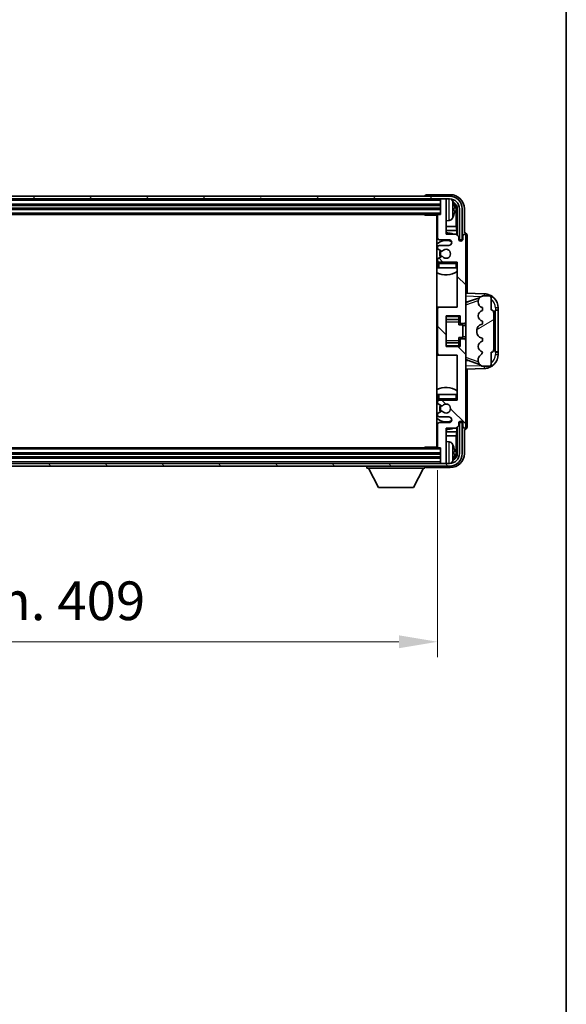
# Model space of a CAD drawing. Units: millimetres. Extents: x 2 to 11997, y 4 to 1550.
# Drawn here: x 3532 to 3726, y 869 to 1219 of the extents above; entities that cross this region are included whole.
import ezdxf

# ---------------------------------------------------------------- set-up
doc = ezdxf.new("R2010")
doc.units = ezdxf.units.MM
for name, color, linetype, lineweight in [('Border (ISO)', 7, 'Continuous', 35), ('Dimension (ISO)', 7, 'Continuous', 18), ('Dimension (ISO) @ 1', 7, 'Continuous', 18), ('Visible (ISO)', 7, 'Continuous', 35), ('Visible Narrow (ISO)', 7, 'Continuous', 25)]:
    doc.layers.add(name, color=color, linetype=linetype, lineweight=lineweight)
doc.layers.add('Hatch (ISO)', color=1, linetype='Continuous', lineweight=18, true_color=0xff0000)
doc.styles.add('Note Text (TK)', font='MS PGothic.ttf')
doc.dimstyles.new('Default - Method 1b (TK)', dxfattribs={"dimscale": 4, "dimtxt": 2.5, "dimasz": 2.5, "dimexe": 1, "dimexo": 1.5, "dimgap": 1, "dimtad": 1, "dimtoh": 1, "dimrnd": 1e-08, "dimdsep": 46, "dimtxsty": 'Note Text (TK)', "dimcen": 0.09, "dimdle": 5, "dimclrd": 100, "dimclre": 100, "dimclrt": 7, "dimadec": 1, "dimazin": 1, "dimtfac": 1, "dimtmove": 0, "dimatfit": 3, "dimfxl": 0, "dimtolj": 1, "dimlwd": -1, "dimlwe": -1, "dimarcsym": 0})

# ---------------------------------------------------------------- blocks, each defined once
blk = doc.blocks.new('図面枠 tk図枠')
at = {"layer": 'Border (ISO)'}
blk.add_line((405.5, 289), (405.5, 8), dxfattribs=at)
blk = doc.blocks.new('*D66')
at = {"layer": 'Defpoints', "color": 0, "transparency": 16777216}
for p in [(3271.4, 1066.69), (3680.4, 1066.69), (3680.4, 997.49)]:
    blk.add_point(p, dxfattribs=at)
at = {"layer": 'Dimension (ISO)', "color": 100, "transparency": 16777216}
for p, q in [((3271.4, 1058.44), (3271.4, 991.99)), ((3680.4, 1058.44), (3680.4, 991.99)), ((3285.15, 997.49), (3666.65, 997.49))]:
    blk.add_line(p, q, dxfattribs=at)
for points in [[(3285.15, 999.78), (3285.15, 995.2), (3271.4, 997.49)], [(3666.65, 999.78), (3666.65, 995.2), (3680.4, 997.49)]]:
    blk.add_solid(points, dxfattribs=at)
at = {"layer": 'Dimension (ISO)', "color": 7, "transparency": 16777216, "insert": (3371.56, 1012.05), "char_height": 13.75, "attachment_point": 4, "style": 'Note Text (TK)'}
blk.add_mtext('\\A1;\\fＭＳ Ｐゴシック|b0|i0;\\H13.7500;有効寸法 / Max dim. 409', dxfattribs=at)

msp = doc.modelspace()

# ---------------------------------------------------------------- hatches: boundary and pattern name
at = {"layer": 'Hatch (ISO)'}
h = msp.add_hatch(dxfattribs=at)
h.set_pattern_fill('ANSI31', color=256, scale=139.7, angle=14.999978, style=0)
h.set_pattern_definition([(60, (1495.883, -39.819), (-15.12297, 8.73126), [])])
edge = h.paths.add_edge_path()
edge.add_ellipse((3684.6474, 1151.3918), major_axis=(0, 3.5), ratio=1, start_angle=270, end_angle=360)
edge.add_line((3684.6474, 1154.8918), (3683.0974, 1154.8918))
edge.add_line((3683.0974, 1154.8918), (3681.6974, 1154.8918))
edge.add_line((3681.6974, 1154.8918), (3270.0974, 1154.8918))
edge.add_line((3270.0974, 1154.8918), (3268.6974, 1154.8918))
edge.add_line((3268.6974, 1154.8918), (3267.1474, 1154.8918))
edge.add_ellipse((3267.1474, 1151.3918), major_axis=(-3.5, 0), ratio=1, start_angle=270, end_angle=360)
edge.add_line((3263.6474, 1151.3918), (3263.6474, 1140.3918))
edge.add_line((3263.6474, 1140.3918), (3262.6474, 1140.3918))
edge.add_line((3262.6474, 1140.3918), (3262.6474, 1151.3918))
edge.add_ellipse((3267.1474, 1151.3918), major_axis=(0, 4.5), ratio=1, start_angle=0, end_angle=90, ccw=False)
edge.add_line((3267.1474, 1155.8918), (3684.6474, 1155.8918))
edge.add_ellipse((3684.6474, 1151.3918), major_axis=(4.5, 0), ratio=1, start_angle=0, end_angle=90, ccw=False)
edge.add_line((3689.1474, 1151.3918), (3689.1474, 1140.3918))
edge.add_line((3689.1474, 1140.3918), (3688.1474, 1140.3918))
edge.add_line((3688.1474, 1140.3918), (3688.1474, 1151.3918))
h = msp.add_hatch(dxfattribs=at)
h.set_pattern_fill('ANSI31', color=256, scale=139.7, angle=90.00021, style=0)
h.set_pattern_definition([(135.0002, (1495.883, -39.819), (-12.34781, -12.3479), [])])
edge = h.paths.add_edge_path()
edge.add_ellipse((3680.8974, 1115.8918), major_axis=(0, 0.5), ratio=1, start_angle=0, end_angle=90)
edge.add_line((3680.3974, 1115.8918), (3680.3974, 1099.8918))
edge.add_ellipse((3680.8974, 1099.8918), major_axis=(-0.5, 0), ratio=1, start_angle=0, end_angle=90)
edge.add_line((3680.8974, 1099.3918), (3687.3974, 1099.3918))
edge.add_line((3687.3974, 1099.3918), (3687.3974, 1083.3918))
edge.add_line((3687.3974, 1083.3918), (3680.8974, 1083.3918))
edge.add_ellipse((3680.8974, 1082.8918), major_axis=(0, 0.5), ratio=1, start_angle=0, end_angle=90)
edge.add_line((3680.3974, 1082.8918), (3680.3974, 1082.2971))
edge.add_ellipse((3680.6974, 1082.2971), major_axis=(-0.3, 0), ratio=1, start_angle=0, end_angle=60)
edge.add_line((3680.5474, 1082.0372), (3681.7726, 1081.3299))
edge.add_ellipse((3681.9226, 1081.5897), major_axis=(-0.15, -0.2598), ratio=1, start_angle=0, end_angle=80.91528)
edge.add_ellipse((3683.3974, 1080.3918), major_axis=(-1.2419, 1.0088), ratio=1, start_angle=78.169441, end_angle=360, ccw=False)
edge.add_ellipse((3681.9226, 1079.1939), major_axis=(0.2329, 0.1891), ratio=1, start_angle=0, end_angle=80.91528)
edge.add_line((3681.7726, 1079.4537), (3680.5474, 1078.7464))
edge.add_ellipse((3680.6974, 1078.4865), major_axis=(-0.15, 0.2598), ratio=1, start_angle=0, end_angle=60)
edge.add_line((3680.3974, 1078.4865), (3680.3974, 1077.8918))
edge.add_ellipse((3680.8974, 1077.8918), major_axis=(-0.5, 0), ratio=1, start_angle=0, end_angle=90)
edge.add_line((3680.8974, 1077.3918), (3684.3974, 1077.3918))
edge.add_ellipse((3684.3974, 1076.3918), major_axis=(0, 1), ratio=1, start_angle=180, end_angle=360, ccw=False)
edge.add_line((3684.3974, 1075.3918), (3680.8974, 1075.3918))
edge.add_ellipse((3680.8974, 1074.8918), major_axis=(0, 0.5), ratio=1, start_angle=0, end_angle=90)
edge.add_line((3680.3974, 1074.8918), (3680.3974, 1066.6918))
edge.add_ellipse((3680.6974, 1066.6918), major_axis=(-0.3, 0), ratio=1, start_angle=0, end_angle=90)
edge.add_line((3680.6974, 1066.3918), (3681.3974, 1066.3918))
edge.add_line((3681.3974, 1066.3918), (3681.3974, 1061.1918))
edge.add_ellipse((3681.6974, 1061.1918), major_axis=(-0.3, 0), ratio=1, start_angle=0, end_angle=90)
edge.add_line((3681.6974, 1060.8918), (3683.0974, 1060.8918))
edge.add_ellipse((3683.0974, 1061.1918), major_axis=(0, -0.3), ratio=1, start_angle=0, end_angle=90)
edge.add_line((3683.3974, 1061.1918), (3683.3974, 1073.3918))
edge.add_line((3683.3974, 1073.3918), (3686.8974, 1073.3918))
edge.add_line((3686.8974, 1073.3918), (3687.8974, 1074.3918))
edge.add_line((3687.8974, 1074.3918), (3687.8974, 1075.1418))
edge.add_ellipse((3688.6474, 1075.1418), major_axis=(-0.75, 0), ratio=1, start_angle=180, end_angle=360, ccw=False)
edge.add_line((3689.3974, 1075.1418), (3689.3974, 1073.8918))
edge.add_ellipse((3689.8974, 1073.8918), major_axis=(-0.5, 0), ratio=1, start_angle=0, end_angle=180)
edge.add_line((3690.3974, 1073.8918), (3690.3974, 1104.6418))
edge.add_ellipse((3689.8974, 1104.6418), major_axis=(0.5, 0), ratio=1, start_angle=0, end_angle=90)
edge.add_line((3689.8974, 1105.1418), (3688.6974, 1105.1418))
edge.add_ellipse((3688.6974, 1104.8418), major_axis=(0, 0.3), ratio=1, start_angle=0, end_angle=90)
edge.add_line((3688.3974, 1104.8418), (3688.3974, 1102.3918))
edge.add_line((3688.3974, 1102.3918), (3683.3974, 1102.3918))
edge.add_line((3683.3974, 1102.3918), (3683.3974, 1113.3918))
edge.add_line((3683.3974, 1113.3918), (3688.3974, 1113.3918))
edge.add_line((3688.3974, 1113.3918), (3688.3974, 1110.9418))
edge.add_ellipse((3688.6974, 1110.9418), major_axis=(-0.3, 0), ratio=1, start_angle=0, end_angle=90)
edge.add_line((3688.6974, 1110.6418), (3689.8974, 1110.6418))
edge.add_ellipse((3689.8974, 1111.1418), major_axis=(0, -0.5), ratio=1, start_angle=0, end_angle=90)
edge.add_line((3690.3974, 1111.1418), (3690.3974, 1141.8918))
edge.add_ellipse((3689.8974, 1141.8918), major_axis=(0.5, 0), ratio=1, start_angle=0, end_angle=180)
edge.add_line((3689.3974, 1141.8918), (3689.3974, 1140.6418))
edge.add_ellipse((3688.6474, 1140.6418), major_axis=(0.75, 0), ratio=1, start_angle=180, end_angle=360, ccw=False)
edge.add_line((3687.8974, 1140.6418), (3687.8974, 1141.3918))
edge.add_line((3687.8974, 1141.3918), (3686.8974, 1142.3918))
edge.add_line((3686.8974, 1142.3918), (3683.3974, 1142.3918))
edge.add_line((3683.3974, 1142.3918), (3683.3974, 1154.5918))
edge.add_ellipse((3683.0974, 1154.5918), major_axis=(0.3, 0), ratio=1, start_angle=0, end_angle=90)
edge.add_line((3683.0974, 1154.8918), (3681.6974, 1154.8918))
edge.add_ellipse((3681.6974, 1154.5918), major_axis=(0, 0.3), ratio=1, start_angle=0, end_angle=90)
edge.add_line((3681.3974, 1154.5918), (3681.3974, 1149.3918))
edge.add_line((3681.3974, 1149.3918), (3680.6974, 1149.3918))
edge.add_ellipse((3680.6974, 1149.0918), major_axis=(0, 0.3), ratio=1, start_angle=0, end_angle=90)
edge.add_line((3680.3974, 1149.0918), (3680.3974, 1140.8918))
edge.add_ellipse((3680.8974, 1140.8918), major_axis=(-0.5, 0), ratio=1, start_angle=0, end_angle=90)
edge.add_line((3680.8974, 1140.3918), (3684.3974, 1140.3918))
edge.add_ellipse((3684.3974, 1139.3918), major_axis=(0, 1), ratio=1, start_angle=180, end_angle=360, ccw=False)
edge.add_line((3684.3974, 1138.3918), (3680.8974, 1138.3918))
edge.add_ellipse((3680.8974, 1137.8918), major_axis=(0, 0.5), ratio=1, start_angle=0, end_angle=90)
edge.add_line((3680.3974, 1137.8918), (3680.3974, 1137.2971))
edge.add_ellipse((3680.6974, 1137.2971), major_axis=(-0.3, 0), ratio=1, start_angle=0, end_angle=60)
edge.add_line((3680.5474, 1137.0372), (3681.7726, 1136.3299))
edge.add_ellipse((3681.9226, 1136.5897), major_axis=(-0.15, -0.2598), ratio=1, start_angle=0, end_angle=80.91528)
edge.add_ellipse((3683.3974, 1135.3918), major_axis=(-1.2419, 1.0088), ratio=1, start_angle=78.169441, end_angle=360, ccw=False)
edge.add_ellipse((3681.9226, 1134.1939), major_axis=(0.2329, 0.1891), ratio=1, start_angle=0, end_angle=80.91528)
edge.add_line((3681.7726, 1134.4537), (3680.5474, 1133.7464))
edge.add_ellipse((3680.6974, 1133.4865), major_axis=(-0.15, 0.2598), ratio=1, start_angle=0, end_angle=60)
edge.add_line((3680.3974, 1133.4865), (3680.3974, 1132.8918))
edge.add_ellipse((3680.8974, 1132.8918), major_axis=(-0.5, 0), ratio=1, start_angle=0, end_angle=90)
edge.add_line((3680.8974, 1132.3918), (3687.3974, 1132.3918))
edge.add_line((3687.3974, 1132.3918), (3687.3974, 1116.3918))
edge.add_line((3687.3974, 1116.3918), (3680.8974, 1116.3918))
h = msp.add_hatch(dxfattribs=at)
h.set_pattern_fill('ANSI31', color=256, scale=139.7, angle=-14.999978, style=0)
h.set_pattern_definition([(30, (1495.883, -39.819), (-8.73126, 15.12297), [])])
edge = h.paths.add_edge_path()
edge.add_ellipse((3699.3974, 1114.4168), major_axis=(1, 0), ratio=1, start_angle=0, end_angle=90)
edge.add_line((3699.3974, 1115.4168), (3699.3974, 1119.8918))
edge.add_ellipse((3698.8974, 1119.8918), major_axis=(0.5, 0), ratio=1, start_angle=0, end_angle=90)
edge.add_line((3698.8974, 1120.3918), (3696.3974, 1120.3918))
edge.add_line((3696.3974, 1120.3918), (3696.3123, 1120.3705))
edge.add_ellipse((3696.7974, 1118.4302), major_axis=(-0.4851, 1.9403), ratio=1, start_angle=0, end_angle=75.963757)
edge.add_line((3694.7974, 1118.4302), (3694.7974, 1118.2534))
edge.add_ellipse((3696.7974, 1118.2534), major_axis=(-2, 0), ratio=1, start_angle=0, end_angle=75.963757)
edge.add_line((3696.3123, 1116.3131), (3696.3974, 1116.2918))
edge.add_line((3696.3974, 1116.2918), (3696.3974, 1115.2918))
edge.add_line((3696.3974, 1115.2918), (3696.3585, 1115.2821))
edge.add_ellipse((3696.8436, 1113.3418), major_axis=(-0.4851, 1.9403), ratio=1, start_angle=0, end_angle=151.927513)
edge.add_line((3696.3585, 1111.4015), (3696.3974, 1111.3918))
edge.add_line((3696.3974, 1111.3918), (3696.3974, 1110.3918))
edge.add_line((3696.3974, 1110.3918), (3695.9123, 1110.2705))
edge.add_ellipse((3696.3974, 1108.3302), major_axis=(-0.4851, 1.9403), ratio=1, start_angle=0, end_angle=75.963757)
edge.add_line((3694.3974, 1108.3302), (3694.3974, 1107.4534))
edge.add_ellipse((3696.3974, 1107.4534), major_axis=(-2, 0), ratio=1, start_angle=0, end_angle=75.963757)
edge.add_line((3695.9123, 1105.5131), (3696.3974, 1105.3918))
edge.add_line((3696.3974, 1105.3918), (3696.3974, 1104.3918))
edge.add_line((3696.3974, 1104.3918), (3696.3585, 1104.3821))
edge.add_ellipse((3696.8436, 1102.4418), major_axis=(-0.4851, 1.9403), ratio=1, start_angle=0, end_angle=151.927513)
edge.add_line((3696.3585, 1100.5015), (3696.3974, 1100.4918))
edge.add_ellipse((3694.4474, 1100.9364), major_axis=(1.95, -0.4446), ratio=1, start_angle=318.82231, end_angle=360, ccw=False)
edge.add_ellipse((3696.7974, 1097.6994), major_axis=(-1.175, 1.6185), ratio=1, start_angle=0, end_angle=54.020827)
edge.add_line((3694.7974, 1097.6994), (3694.7974, 1097.3692))
edge.add_ellipse((3696.7974, 1097.3692), major_axis=(-2, 0), ratio=1, start_angle=0, end_angle=71.029592)
edge.add_line((3696.1472, 1095.4778), (3696.3974, 1095.3918))
edge.add_line((3696.3974, 1095.3918), (3698.8974, 1095.3918))
edge.add_ellipse((3698.8974, 1095.8918), major_axis=(0, -0.5), ratio=1, start_angle=0, end_angle=90)
edge.add_line((3699.3974, 1095.8918), (3699.3974, 1100.3668))
edge.add_ellipse((3699.3974, 1101.3668), major_axis=(0, -1), ratio=1, start_angle=0, end_angle=90)
edge.add_line((3700.3974, 1101.3668), (3700.3974, 1114.4168))
h = msp.add_hatch(dxfattribs=at)
h.set_pattern_fill('ANSI31', color=256, scale=139.7, angle=75.000175, style=0)
h.set_pattern_definition([(120.0002, (1495.883, -39.819), (-15.12294, -8.7313), [])])
edge = h.paths.add_edge_path()
edge.add_ellipse((3267.1474, 1064.3918), major_axis=(0, -3.5), ratio=1, start_angle=270, end_angle=360)
edge.add_line((3267.1474, 1060.8918), (3268.6974, 1060.8918))
edge.add_line((3268.6974, 1060.8918), (3270.0974, 1060.8918))
edge.add_line((3270.0974, 1060.8918), (3681.6974, 1060.8918))
edge.add_line((3681.6974, 1060.8918), (3683.0974, 1060.8918))
edge.add_line((3683.0974, 1060.8918), (3684.6474, 1060.8918))
edge.add_ellipse((3684.6474, 1064.3918), major_axis=(3.5, 0), ratio=1, start_angle=270, end_angle=360)
edge.add_line((3688.1474, 1064.3918), (3688.1474, 1075.3918))
edge.add_line((3688.1474, 1075.3918), (3689.1474, 1075.3918))
edge.add_line((3689.1474, 1075.3918), (3689.1474, 1064.3918))
edge.add_ellipse((3684.6474, 1064.3918), major_axis=(0, -4.5), ratio=1, start_angle=0, end_angle=90, ccw=False)
edge.add_line((3684.6474, 1059.8918), (3267.1474, 1059.8918))
edge.add_ellipse((3267.1474, 1064.3918), major_axis=(-4.5, 0), ratio=1, start_angle=0, end_angle=90, ccw=False)
edge.add_line((3262.6474, 1064.3918), (3262.6474, 1075.3918))
edge.add_line((3262.6474, 1075.3918), (3263.6474, 1075.3918))
edge.add_line((3263.6474, 1075.3918), (3263.6474, 1064.3918))

# ---------------------------------------------------------------- linework, layer by layer
at = {"layer": 'Visible (ISO)'}
for p, q in [((3684.6474, 1155.8918), (3267.1474, 1155.8918)), ((3267.1474, 1154.8918), (3684.6474, 1154.8918)), ((3675.8974, 1155.8921), (3675.8974, 1155.8918)), ((3684.9004, 1156.3918), (3676.3971, 1156.3918)), ((3681.3974, 1154.8918), (3681.3974, 1154.5918)), ((3683.0974, 1154.8918), (3681.6974, 1154.8918)), ((3683.3974, 1154.8918), (3683.3974, 1154.5918)), ((3270.3974, 1152.8918), (3681.3974, 1152.8918)), ((3270.3974, 1151.3918), (3681.3974, 1151.3918)), ((3681.3974, 1154.5918), (3681.3974, 1149.3918)), ((3683.3974, 1142.3918), (3683.3974, 1154.5918)), ((3686.1114, 1150.8595), (3686.1114, 1151.4241)), ((3687.3958, 1151.3918), (3687.3958, 1141.8933)), ((3688.1474, 1151.3918), (3688.1474, 1140.3918)), ((3689.1474, 1140.3918), (3689.1474, 1151.3918)), ((3689.8974, 1142.8918), (3689.8974, 1151.3948)), ((3271.0974, 1149.3918), (3680.6974, 1149.3918)), ((3675.5768, 1149.3918), (3675.8269, 1149.1418)), ((3675.8269, 1149.3918), (3675.8269, 1149.1418)), ((3680.4016, 1149.1418), (3675.8269, 1149.1418)), ((3680.1474, 1149.1418), (3680.1474, 1066.6418)), ((3680.3974, 1149.0918), (3680.3974, 1140.8918)), ((3681.3974, 1149.3918), (3680.6974, 1149.3918)), ((3687.0466, 1145.113), (3687.0466, 1151.0426)), ((3680.3974, 1145.113), (3680.1474, 1145.113)), ((3684.4563, 1147.2344), (3683.3974, 1147.1418)), ((3687.0466, 1145.113), (3683.3974, 1145.113)), ((3687.2387, 1143.7039), (3687.0466, 1145.113)), ((3680.3974, 1143.7039), (3680.1474, 1143.7039)), ((3687.2387, 1143.7039), (3683.3974, 1143.7039)), ((3686.8974, 1142.3918), (3683.3974, 1142.3918)), ((3687.8974, 1141.3918), (3686.8974, 1142.3918)), ((3687.2387, 1142.0505), (3687.2387, 1143.7039)), ((3687.8974, 1140.6418), (3687.8974, 1141.3918)), ((3689.3974, 1141.8918), (3689.3974, 1140.6418)), ((3689.898, 1142.8918), (3689.8974, 1142.8918)), ((3690.3974, 1111.1418), (3690.3974, 1141.8918)), ((3690.8974, 1121.3743), (3690.8974, 1141.8924)), ((3680.3974, 1137.8918), (3680.3974, 1137.2971)), ((3680.8974, 1140.3918), (3684.3974, 1140.3918)), ((3684.3974, 1138.3918), (3680.8974, 1138.3918)), ((3687.9408, 1140.3903), (3688.196, 1140.3903)), ((3687.9697, 1140.3204), (3688.1261, 1140.3204)), ((3688.1474, 1140.3918), (3689.1474, 1140.3918)), ((3688.326, 1140.1206), (3688.326, 1139.9641)), ((3688.3958, 1140.1904), (3688.3958, 1139.9352)), ((3680.5474, 1137.0372), (3681.7726, 1136.3299)), ((3681.7726, 1134.4537), (3680.5474, 1133.7464)), ((3680.3974, 1133.4865), (3680.3974, 1132.8918)), ((3680.3974, 1131.8918), (3680.3974, 1130.3918)), ((3680.8974, 1130.3918), (3680.3974, 1130.3918)), ((3680.8974, 1132.3918), (3687.3974, 1132.3918)), ((3686.8974, 1130.3918), (3680.8974, 1130.3918)), ((3687.3974, 1130.3918), (3686.8974, 1130.3918)), ((3687.3974, 1132.3918), (3687.3974, 1116.3918)), ((3697.0719, 1121.1587), (3690.3974, 1121.3918)), ((3696.3974, 1120.3918), (3696.3123, 1120.3705)), ((3698.8974, 1120.3918), (3696.3974, 1120.3918)), ((3699.3974, 1115.4168), (3699.3974, 1119.8918)), ((3680.8974, 1116.3918), (3680.1474, 1116.3918)), ((3687.3974, 1116.3918), (3680.8974, 1116.3918)), ((3690.3974, 1118.3918), (3691.2752, 1118.3611)), ((3690.9729, 1118.2568), (3695.2925, 1119.7476)), ((3694.7974, 1118.4302), (3694.7974, 1118.2534)), ((3680.3974, 1115.8918), (3680.3974, 1099.8918)), ((3683.3974, 1102.3918), (3683.3974, 1113.3918)), ((3683.3974, 1113.3918), (3688.3974, 1113.3918)), ((3687.8974, 1113.3918), (3687.8974, 1113.0409)), ((3687.8974, 1113.0409), (3687.8974, 1112.0908)), ((3688.3974, 1113.3918), (3688.3974, 1110.9418)), ((3696.3123, 1116.3131), (3696.3974, 1116.2918)), ((3696.3974, 1115.2918), (3696.3585, 1115.2821)), ((3696.3974, 1116.2918), (3696.3974, 1115.2918)), ((3700.3974, 1101.3668), (3700.3974, 1114.4168)), ((3700.8974, 1115.3918), (3700.9323, 1115.3918)), ((3700.8974, 1100.3918), (3700.8974, 1115.3918)), ((3700.8974, 1115.2918), (3701.8974, 1115.2918)), ((3701.8974, 1115.3918), (3700.9323, 1115.3918)), ((3701.8974, 1115.3918), (3701.8974, 1116.1618)), ((3701.8974, 1115.2918), (3701.8974, 1115.3918)), ((3701.8974, 1100.4918), (3701.8974, 1115.2918)), ((3683.3974, 1112.0908), (3687.8974, 1112.0908)), ((3687.8974, 1112.0279), (3687.8974, 1112.0908)), ((3687.8974, 1111.1597), (3687.8974, 1112.0279)), ((3687.8974, 1110.1918), (3687.8974, 1111.1597)), ((3687.8974, 1110.1918), (3689.3974, 1110.1918)), ((3688.6974, 1110.6418), (3689.8974, 1110.6418)), ((3689.3974, 1105.5918), (3689.3974, 1110.1918)), ((3690.3974, 1109.8918), (3689.3974, 1109.8918)), ((3690.3974, 1104.6418), (3690.3974, 1111.1418)), ((3696.3974, 1110.3918), (3695.9123, 1110.2705)), ((3696.3585, 1111.4015), (3696.3974, 1111.3918)), ((3696.3974, 1111.3918), (3696.3974, 1110.3918)), ((3690.3974, 1105.8918), (3689.3974, 1105.8918)), ((3694.3974, 1108.3302), (3694.3974, 1107.4534)), ((3683.3974, 1103.6928), (3687.8974, 1103.6928)), ((3688.3974, 1102.3918), (3683.3974, 1102.3918)), ((3687.8974, 1105.5918), (3689.3974, 1105.5918)), ((3687.8974, 1104.6239), (3687.8974, 1105.5918)), ((3687.8974, 1103.7557), (3687.8974, 1104.6239)), ((3687.8974, 1103.6928), (3687.8974, 1103.7557)), ((3687.8974, 1103.6928), (3687.8974, 1102.7427)), ((3687.8974, 1102.7427), (3687.8974, 1102.3918)), ((3688.3974, 1104.8418), (3688.3974, 1102.3918)), ((3689.8974, 1105.1418), (3688.6974, 1105.1418)), ((3690.3974, 1073.8918), (3690.3974, 1104.6418)), ((3695.9123, 1105.5131), (3696.3974, 1105.3918)), ((3696.3974, 1104.3918), (3696.3585, 1104.3821)), ((3696.3974, 1105.3918), (3696.3974, 1104.3918)), ((3680.1474, 1099.3918), (3680.8974, 1099.3918)), ((3680.8974, 1099.3918), (3687.3974, 1099.3918)), ((3687.3974, 1099.3918), (3687.3974, 1083.3918)), ((3696.3585, 1100.5015), (3696.3974, 1100.4918)), ((3699.3974, 1095.8918), (3699.3974, 1100.3668)), ((3701.8974, 1100.4918), (3700.8974, 1100.4918)), ((3700.9323, 1100.3918), (3700.8974, 1100.3918)), ((3700.9323, 1100.3918), (3701.8974, 1100.3918)), ((3701.8974, 1100.3918), (3701.8974, 1100.4918)), ((3701.8974, 1099.6218), (3701.8974, 1100.3918)), ((3691.2752, 1097.4225), (3690.3974, 1097.3918)), ((3695.3128, 1096.029), (3690.9729, 1097.5268)), ((3694.7974, 1097.6994), (3694.7974, 1097.3692)), ((3696.1472, 1095.4778), (3696.3974, 1095.3918)), ((3696.3974, 1095.3918), (3698.8974, 1095.3918)), ((3690.3974, 1094.3918), (3697.0719, 1094.6249)), ((3690.8974, 1073.8912), (3690.8974, 1094.4093)), ((3680.3974, 1085.3918), (3680.8974, 1085.3918)), ((3680.3974, 1085.3918), (3680.3974, 1083.8918)), ((3680.8974, 1085.3918), (3686.8974, 1085.3918)), ((3686.8974, 1085.3918), (3687.3974, 1085.3918)), ((3680.3974, 1082.8918), (3680.3974, 1082.2971)), ((3680.5474, 1082.0372), (3681.7726, 1081.3299)), ((3687.3974, 1083.3918), (3680.8974, 1083.3918)), ((3680.3974, 1078.4865), (3680.3974, 1077.8918)), ((3681.7726, 1079.4537), (3680.5474, 1078.7464)), ((3680.3974, 1074.8918), (3680.3974, 1066.6918)), ((3680.8974, 1077.3918), (3684.3974, 1077.3918)), ((3684.3974, 1075.3918), (3680.8974, 1075.3918)), ((3686.8974, 1073.3918), (3687.8974, 1074.3918)), ((3687.8974, 1074.3918), (3687.8974, 1075.1418)), ((3688.196, 1075.3933), (3687.9408, 1075.3933)), ((3688.1261, 1075.4632), (3687.9697, 1075.4632)), ((3689.1474, 1075.3918), (3688.1474, 1075.3918)), ((3688.1474, 1075.3918), (3688.1474, 1064.3918)), ((3688.326, 1075.8195), (3688.326, 1075.663)), ((3688.3958, 1075.8484), (3688.3958, 1075.5932)), ((3689.1474, 1064.3918), (3689.1474, 1075.3918)), ((3689.3974, 1075.1418), (3689.3974, 1073.8918)), ((3680.1474, 1072.0797), (3680.3974, 1072.0797)), ((3683.3974, 1061.1918), (3683.3974, 1073.3918)), ((3683.3974, 1073.3918), (3686.8974, 1073.3918)), ((3683.3974, 1072.0797), (3687.2387, 1072.0797)), ((3687.2387, 1072.0797), (3687.0466, 1070.6706)), ((3687.2387, 1072.0797), (3687.2387, 1073.7331)), ((3687.3958, 1073.8903), (3687.3958, 1064.3918)), ((3689.8974, 1064.3888), (3689.8974, 1072.8918)), ((3689.8974, 1072.8918), (3689.898, 1072.8918)), ((3680.1474, 1070.6706), (3680.3974, 1070.6706)), ((3683.3974, 1070.6706), (3687.0466, 1070.6706)), ((3684.4563, 1068.5492), (3683.3974, 1068.6418)), ((3687.0466, 1064.741), (3687.0466, 1070.6706)), ((3681.3974, 1064.3918), (3270.3974, 1064.3918)), ((3680.6974, 1066.3918), (3271.0974, 1066.3918)), ((3675.5768, 1066.3918), (3675.8269, 1066.6418)), ((3675.8269, 1066.6418), (3675.8269, 1066.3918)), ((3680.4016, 1066.6418), (3675.8269, 1066.6418)), ((3680.6974, 1066.3918), (3681.3974, 1066.3918)), ((3681.3974, 1066.3918), (3681.3974, 1061.1918)), ((3686.1114, 1064.3595), (3686.1114, 1064.9241)), ((3684.6474, 1060.8918), (3267.1474, 1060.8918)), ((3681.3974, 1062.8918), (3270.3974, 1062.8918)), ((3681.3974, 1061.1918), (3681.3974, 1060.8918)), ((3681.6974, 1060.8918), (3683.0974, 1060.8918)), ((3683.3974, 1061.1918), (3683.3974, 1060.8918)), ((3267.1474, 1059.8918), (3684.6474, 1059.8918)), ((3655.2974, 1059.8918), (3655.2974, 1059.1918)), ((3655.2974, 1059.1918), (3675.8974, 1059.1918)), ((3659.3474, 1052.2918), (3655.7974, 1059.1918)), ((3671.8474, 1052.2918), (3675.3974, 1059.1918)), ((3675.8974, 1059.8918), (3675.8974, 1059.1918)), ((3676.3971, 1059.3918), (3684.9004, 1059.3918)), ((3659.3474, 1052.2918), (3671.8474, 1052.2918))]:
    msp.add_line(p, q, dxfattribs=at)
for centre, radius, start, end in [((3681.6974, 1154.5918), 0.3, 90, 180), ((3683.0974, 1154.5918), 0.3, 0, 90), ((3684.6474, 1151.3918), 4.5, 0, 90), ((3684.6474, 1151.3918), 3.5, 0, 90), ((3684.3169, 1153.4552), 1.6, 28.172734, 61.84933), ((3679.9974, 1151.1418), 6.5, 20.039607, 28.172734), ((3685.9868, 1153.3265), 0.1246, 1.814826, 20.039607), ((3679.8974, 1148.8918), 0.5, 300, 30), ((3680.6974, 1149.0918), 0.3, 90, 180), ((3684.3169, 1148.8284), 1.6, 275, 331.827266), ((3679.9974, 1151.1418), 6.5, 331.827266, 339.960393), ((3685.9868, 1148.9571), 0.1246, 339.960393, 358.185174), ((3679.8974, 1146.8918), 0.5, 300, 60), ((3683.3974, 1135.3918), 7.5, 113.578178, 115.679289), ((3680.8974, 1140.8918), 0.5, 180, 270), ((3683.3974, 1135.3918), 7.5, 68.96053, 90), ((3689.8974, 1141.8918), 0.5, 0, 180), ((3683.3974, 1135.3918), 4.75, 65.863751, 133.173551), ((3680.8974, 1137.8918), 0.5, 90, 180), ((3684.3974, 1139.3918), 1, 270, 90), ((3688.6474, 1140.6418), 0.75, 180, 0), ((3680.6974, 1137.2971), 0.3, 180, 240), ((3683.3974, 1135.3918), 2.25, 150, 210), ((3683.3974, 1135.3918), 2, 150, 210), ((3681.9226, 1136.5897), 0.3, 240, 320.91528), ((3681.9226, 1134.1939), 0.3, 39.08472, 120), ((3683.3974, 1135.3918), 1.6, 219.08472, 140.91528), ((3683.3974, 1135.3918), 4.75, 226.826449, 230.833289), ((3680.6974, 1133.4865), 0.3, 120, 180), ((3680.8974, 1132.8918), 0.5, 180, 270), ((3680.8974, 1131.8918), 0.5, 90, 180), ((3686.8974, 1131.8918), 0.5, 0, 90), ((3683.3974, 1135.3918), 4.75, 320.418264, 320.833289), ((3683.3974, 1135.3918), 7.5, 244.320711, 302.230953), ((3696.7974, 1118.4302), 2, 104.036243, 180), ((3696.8974, 1116.1618), 5, 0, 88), ((3698.8974, 1119.8918), 0.5, 0, 90), ((3680.8974, 1115.8918), 0.5, 90, 180), ((3696.7974, 1118.2534), 2, 180, 255.963757), ((3696.8436, 1113.3418), 2, 104.036243, 255.963757), ((3699.3974, 1114.4168), 1, 0, 90), ((3688.6974, 1110.9418), 0.3, 180, 270), ((3689.8974, 1111.1418), 0.5, 270, 0), ((3696.3974, 1108.3302), 2, 104.036243, 180), ((3696.3974, 1107.4534), 2, 180, 255.963757), ((3688.6974, 1104.8418), 0.3, 90, 180), ((3689.8974, 1104.6418), 0.5, 0, 90), ((3696.8436, 1102.4418), 2, 104.036243, 255.963757), ((3680.8974, 1099.8918), 0.5, 180, 270), ((3696.7974, 1097.6994), 2, 125.979173, 180), ((3694.4474, 1100.9364), 2, 305.979173, 347.156863), ((3696.8974, 1099.6218), 5, 272, 0), ((3699.3974, 1101.3668), 1, 270, 0), ((3696.7974, 1097.3692), 2, 180, 251.029592), ((3698.8974, 1095.8918), 0.5, 270, 0), ((3683.3974, 1080.3918), 7.5, 57.769047, 115.679289), ((3683.3974, 1080.3918), 4.75, 129.166711, 133.173551), ((3680.8974, 1083.8918), 0.5, 180, 270), ((3680.8974, 1082.8918), 0.5, 90, 180), ((3680.6974, 1082.2971), 0.3, 180, 240), ((3683.3974, 1080.3918), 2.25, 150, 210), ((3683.3974, 1080.3918), 2, 150, 210), ((3681.9226, 1081.5897), 0.3, 240, 320.91528), ((3683.3974, 1080.3918), 1.6, 219.08472, 140.91528), ((3686.8974, 1083.8918), 0.5, 270, 0), ((3683.3974, 1080.3918), 4.75, 39.166711, 39.581736), ((3680.6974, 1078.4865), 0.3, 120, 180), ((3680.8974, 1077.8918), 0.5, 180, 270), ((3681.9226, 1079.1939), 0.3, 39.08472, 120), ((3683.3974, 1080.3918), 4.75, 226.826449, 294.136249), ((3680.8974, 1074.8918), 0.5, 90, 180), ((3684.3974, 1076.3918), 1, 270, 90), ((3688.6474, 1075.1418), 0.75, 0, 180), ((3683.3974, 1080.3918), 7.5, 244.320711, 246.421822), ((3683.3974, 1080.3918), 7.5, 270, 291.03947), ((3689.8974, 1073.8918), 0.5, 180, 0), ((3679.8974, 1068.8918), 0.5, 300, 60), ((3684.3169, 1066.9552), 1.6, 28.172734, 85), ((3679.9974, 1064.6418), 6.5, 20.039607, 28.172734), ((3679.8974, 1066.8918), 0.5, 330, 60), ((3680.6974, 1066.6918), 0.3, 180, 270), ((3684.6474, 1064.3918), 4.5, 270, 0), ((3684.6474, 1064.3918), 3.5, 270, 0), ((3685.9868, 1066.8265), 0.1246, 1.814826, 20.039607), ((3681.6974, 1061.1918), 0.3, 180, 270), ((3683.0974, 1061.1918), 0.3, 270, 0), ((3684.3169, 1062.3284), 1.6, 298.15067, 331.827266), ((3679.9974, 1064.6418), 6.5, 331.827266, 339.960393), ((3685.9868, 1062.4571), 0.1246, 339.960393, 358.185174)]:
    msp.add_arc(centre, radius, start, end, dxfattribs=at)
for centre, major_axis, ratio, start_param, end_param in [((3676.3977, 1155.8915), (-0.354, 0.354), 0.99878277, 5.49839613, 7.06797448), ((3684.8943, 1151.3888), (3.5398, 3.5398), 0.99878277, 5.49839613, 7.06797448), ((3684.8943, 1151.3888), (1.7699, 1.7699), 0.99878277, 5.49839613, 6.61101961), ((3680.0096, 1151.1346), (-3.2829, -5.6083), 0.99488747, 2.20774935, 2.44673364), ((3680.0096, 1151.0022), (6.4737, 0.5671), 0.05101764, 5.93460274, 6.17358703), ((3684.5451, 1151.0395), (1.7699, 1.7699), 0.99878277, 5.49839613, 6.31586897), ((3680.0096, 1151.2814), (6.4737, -0.5671), 0.05101764, 0.10959827, 0.34858257), ((3680.0096, 1151.149), (3.2829, -5.6083), 0.99488747, 0.69485901, 0.93384331), ((3689.8968, 1141.8912), (0.708, 0.708), 0.99878277, 5.49839613, 7.06797448), ((3688.1259, 1140.1203), (0.1416, 0.1416), 0.99878277, 5.49839613, 7.06797448), ((3688.1957, 1140.1902), (0.1416, 0.1416), 0.99878277, 5.49839613, 7.06797448), ((3691.3974, 1117.3454), (-0.844, 0.6015), 0.89174475, 5.71699644, 6.84937417), ((3691.3974, 1098.4382), (-0.844, -0.6015), 0.89174475, 5.71699644, 6.84937417), ((3688.1259, 1075.6633), (0.1416, -0.1416), 0.99878277, 5.49839613, 7.06797448), ((3688.1957, 1075.5934), (0.1416, -0.1416), 0.99878277, 5.49839613, 7.06797448), ((3689.8968, 1073.8924), (0.708, -0.708), 0.99878277, 5.49839613, 7.06797448), ((3684.8943, 1064.3948), (3.5398, -3.5398), 0.99878277, 5.49839613, 7.06797448), ((3684.8943, 1064.3948), (1.7699, -1.7699), 0.99878277, 5.955351, 7.06797448), ((3680.0096, 1064.6346), (-3.2829, -5.6083), 0.99488747, 2.20774935, 2.44673364), ((3680.0096, 1064.5022), (6.4737, 0.5671), 0.05101764, 5.93460274, 6.17358703), ((3680.0096, 1064.7814), (6.4737, -0.5671), 0.05101764, 0.10959827, 0.34858257), ((3680.0096, 1064.649), (3.2829, -5.6083), 0.99488747, 0.69485901, 0.93384331), ((3684.5451, 1064.7441), (1.7699, -1.7699), 0.99878277, 6.25050164, 7.06797448), ((3676.3977, 1059.8921), (-0.354, -0.354), 0.99878277, 5.49839613, 7.06797448)]:
    msp.add_ellipse(centre, major_axis=major_axis, ratio=ratio, start_param=start_param, end_param=end_param, dxfattribs=at)
for points, knots in [([(3686.4476, 1151.8445), (3686.452, 1151.8031), (3686.4557, 1151.7594), (3686.4603, 1151.6796), (3686.4612, 1151.6437), (3686.4606, 1151.5878), (3686.4589, 1151.5641), (3686.4538, 1151.5381), (3686.4509, 1151.5317), (3686.4476, 1151.5298)], [0, 0, 0, 0, 0.0125039067, 0.0125039067, 0.0250078135, 0.0250078135, 0.0375277995, 0.0375277995, 0.0466766392, 0.0466766392, 0.0466766392, 0.0466766392]), ([(3686.4476, 1150.7538), (3686.452, 1150.7513), (3686.4557, 1150.7405), (3686.4603, 1150.7023), (3686.4612, 1150.6748), (3686.4606, 1150.613), (3686.4589, 1150.5744), (3686.4538, 1150.5024), (3686.4509, 1150.4703), (3686.4476, 1150.4391)], [0, 0, 0, 0, 0.0124997785, 0.0124997785, 0.0249995571, 0.0249995571, 0.0375236714, 0.0375236714, 0.0466766062, 0.0466766062, 0.0466766062, 0.0466766062]), ([(3697.0719, 1121.1587), (3697.0972, 1121.1578), (3697.1225, 1121.1568), (3697.3265, 1121.1465), (3697.5044, 1121.128), (3697.7391, 1121.0908), (3697.7976, 1121.0804), (3698.1209, 1121.0173), (3698.3837, 1120.9436), (3698.8636, 1120.7652), (3699.0847, 1120.6645), (3699.4453, 1120.4674), (3699.5911, 1120.3776), (3699.8351, 1120.2098), (3699.9371, 1120.1336), (3700.0825, 1120.0166), (3700.1307, 1119.9761), (3700.1995, 1119.9164), (3700.2221, 1119.8963), (3700.2657, 1119.8571), (3700.2862, 1119.8383), (3700.3072, 1119.8187)], [0, 0, 0, 0, 0.007734348, 0.007734348, 0.062383961, 0.062383961, 0.080578005, 0.080578005, 0.16325619, 0.16325619, 0.235395077, 0.235395077, 0.286657754, 0.286657754, 0.325588593, 0.325588593, 0.34586157, 0.34586157, 0.356225213, 0.356225213, 0.366678878, 0.366678878, 0.366678878, 0.366678878]), ([(3700.3072, 1095.9649), (3700.2854, 1095.9446), (3700.2639, 1095.9248), (3700.2189, 1095.8844), (3700.1959, 1095.8641), (3700.1257, 1095.8032), (3700.077, 1095.7625), (3699.9297, 1095.6443), (3699.8266, 1095.5677), (3699.5693, 1095.3916), (3699.4102, 1095.2951), (3699.0174, 1095.086), (3698.7771, 1094.9814), (3698.3002, 1094.8163), (3698.0616, 1094.7531), (3697.574, 1094.6615), (3697.3221, 1094.6336), (3697.0719, 1094.6249)], [0, 0, 0, 0, 0.010324666, 0.010324666, 0.020594432, 0.020594432, 0.040813568, 0.040813568, 0.07993168, 0.07993168, 0.135515863, 0.135515863, 0.213475131, 0.213475131, 0.288233113, 0.288233113, 0.364668473, 0.364668473, 0.364668473, 0.364668473]), ([(3686.4476, 1065.3445), (3686.452, 1065.3031), (3686.4557, 1065.2594), (3686.4603, 1065.1796), (3686.4612, 1065.1437), (3686.4606, 1065.0878), (3686.4589, 1065.0641), (3686.4538, 1065.0381), (3686.4509, 1065.0317), (3686.4476, 1065.0298)], [0, 0, 0, 0, 0.0125039067, 0.0125039067, 0.0250078135, 0.0250078135, 0.0375277995, 0.0375277995, 0.0466766392, 0.0466766392, 0.0466766392, 0.0466766392]), ([(3686.4476, 1064.2538), (3686.452, 1064.2513), (3686.4557, 1064.2405), (3686.4603, 1064.2023), (3686.4612, 1064.1748), (3686.4606, 1064.113), (3686.4589, 1064.0744), (3686.4538, 1064.0024), (3686.4509, 1063.9703), (3686.4476, 1063.9391)], [0, 0, 0, 0, 0.0124997785, 0.0124997785, 0.0249995571, 0.0249995571, 0.0375236714, 0.0375236714, 0.0466766062, 0.0466766062, 0.0466766062, 0.0466766062])]:
    msp.add_open_spline(points, degree=3, knots=knots, dxfattribs=at)
at = {"layer": 'Visible Narrow (ISO)'}
for p, q in [((3684.4563, 1147.2344), (3684.4563, 1154.8918)), ((3270.3974, 1154.3918), (3681.3974, 1154.3918)), ((3270.3974, 1153.1918), (3681.3974, 1153.1918)), ((3270.3974, 1152.5918), (3681.3974, 1152.5918)), ((3270.3974, 1151.6918), (3681.3974, 1151.6918)), ((3685.7273, 1154.2107), (3685.7273, 1148.0729)), ((3686.1038, 1153.3514), (3686.1038, 1153.3692)), ((3686.1038, 1150.8612), (3686.1038, 1151.4224)), ((3687.3958, 1151.3918), (3687.0466, 1151.0426)), ((3270.3974, 1151.0918), (3681.3974, 1151.0918)), ((3270.3974, 1149.8918), (3681.3974, 1149.8918)), ((3686.1038, 1148.9144), (3686.1038, 1148.9322)), ((3688.196, 1140.3903), (3688.1261, 1140.3204)), ((3688.326, 1140.1206), (3688.3958, 1140.1904)), ((3680.3974, 1131.8918), (3680.8974, 1131.8918)), ((3680.8974, 1131.8918), (3680.8974, 1132.3918)), ((3680.8974, 1130.3918), (3680.8974, 1131.8918)), ((3680.8974, 1131.8918), (3686.8974, 1131.8918)), ((3686.8974, 1132.3918), (3686.8974, 1131.8918)), ((3686.8974, 1131.8918), (3687.3974, 1131.8918)), ((3686.8974, 1131.8918), (3686.8974, 1130.3918)), ((3690.3974, 1120.3924), (3695.8683, 1120.2014)), ((3690.3974, 1117.2608), (3694.8301, 1118.7906)), ((3683.3974, 1113.0409), (3687.8974, 1113.0409)), ((3701.8974, 1116.1618), (3700.9323, 1116.1618)), ((3700.9323, 1116.1618), (3700.9323, 1115.3918)), ((3683.3974, 1112.0279), (3687.8974, 1112.0279)), ((3683.3974, 1111.1597), (3687.8974, 1111.1597)), ((3683.3974, 1104.6239), (3687.8974, 1104.6239)), ((3683.3974, 1103.7557), (3687.8974, 1103.7557)), ((3683.3974, 1102.7427), (3687.8974, 1102.7427)), ((3700.9323, 1100.3918), (3700.9323, 1099.6218)), ((3700.9323, 1099.6218), (3701.8974, 1099.6218)), ((3694.8333, 1096.9919), (3690.3974, 1098.5228)), ((3695.8971, 1095.5832), (3690.3974, 1095.3912)), ((3680.8974, 1083.8918), (3680.8974, 1085.3918)), ((3686.8974, 1085.3918), (3686.8974, 1083.8918)), ((3680.8974, 1083.8918), (3680.3974, 1083.8918)), ((3686.8974, 1083.8918), (3680.8974, 1083.8918)), ((3680.8974, 1083.3918), (3680.8974, 1083.8918)), ((3687.3974, 1083.8918), (3686.8974, 1083.8918)), ((3686.8974, 1083.8918), (3686.8974, 1083.3918)), ((3688.1261, 1075.4632), (3688.196, 1075.3933)), ((3688.3958, 1075.5932), (3688.326, 1075.663)), ((3684.4563, 1060.8918), (3684.4563, 1068.5492)), ((3685.7273, 1067.7107), (3685.7273, 1061.5729)), ((3681.3974, 1065.8918), (3270.3974, 1065.8918)), ((3681.3974, 1064.6918), (3270.3974, 1064.6918)), ((3681.3974, 1064.0918), (3270.3974, 1064.0918)), ((3686.1038, 1066.8514), (3686.1038, 1066.8692)), ((3686.1038, 1064.3612), (3686.1038, 1064.9224)), ((3687.0466, 1064.741), (3687.3958, 1064.3918)), ((3681.3974, 1063.1918), (3270.3974, 1063.1918)), ((3681.3974, 1062.5918), (3270.3974, 1062.5918)), ((3681.3974, 1061.3918), (3270.3974, 1061.3918)), ((3686.1038, 1062.4144), (3686.1038, 1062.4322))]:
    msp.add_line(p, q, dxfattribs=at)
for centre, start, end in [((3696.9323, 1116.1618), 0, 51.955368), ((3696.9323, 1099.6218), 308.044632, 0)]:
    msp.add_arc(centre, 4, start, end, dxfattribs=at)
for centre, major_axis, start_param, end_param in [((3697.037, 1120.1593), (0.0349, 0.9994), 4.94836836, 6.28318531), ((3697.037, 1095.6243), (0.0349, -0.9994), 0, 1.33481695)]:
    msp.add_ellipse(centre, major_axis=major_axis, ratio=0.03487826, start_param=start_param, end_param=end_param, dxfattribs=at)

# ---------------------------------------------------------------- block references
at = {"xscale": 5.5, "yscale": 5.5, "zscale": 5.5}
msp.add_blockref('図面枠 tk図枠', (1495.8825, -39.8191), dxfattribs=at)

# ---------------------------------------------------------------- dimensions: what is measured, and where the dimension line sits
at = {"layer": 'Dimension (ISO) @ 1', "color": 100, "true_color": 0x00ff3f}
dim = msp.add_linear_dim(base=(3680.3974, 997.4918), p1=(3271.3974, 1066.6918), p2=(3680.3974, 1066.6918), text='\\fＭＳ Ｐゴシック|b0|i0;\\H13.7500;有効寸法 / Max dim. <>', dimstyle='Default - Method 1b (TK)', override={"dimscale": 1, "dimtxt": 13.75, "dimasz": 13.75, "dimexe": 5.5, "dimexo": 8.25, "dimgap": 5.5, "dimtoh": 0, "dimdec": 2, "dimcen": 0.495, "dimtol": 0, "dimlim": 0, "dimtp": 0, "dimtm": 0, "dimtdec": 2, "dimtix": 0, "dimtofl": 0, "dimtmove": 0, "dimatfit": 1}, dxfattribs=at)
dim.commit()
dim.dimension.update_dxf_attribs({"geometry": '*D66', "text_midpoint": (3475.8974, 997.4918), "dimtype": 128})

doc.saveas('drawing.dxf')
